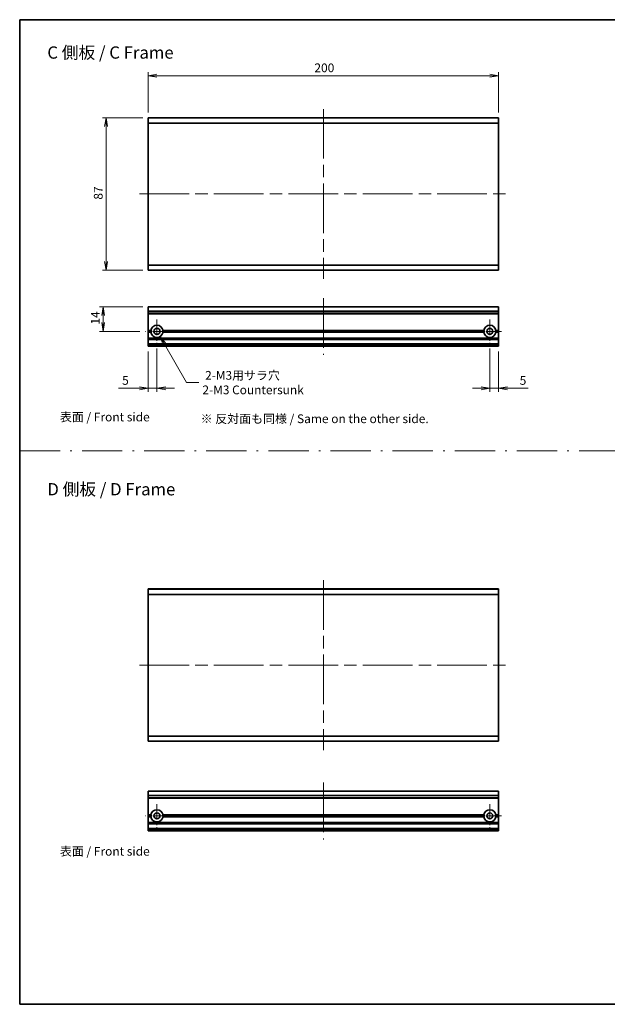
# Model space of a CAD drawing. Units: millimetres. Extents: x 72 to 6574, y 40 to 1451.
# Drawn here: x 4208 to 4543, y 40 to 602 of the extents above; entities that cross this region are included whole.
import ezdxf

# ---------------------------------------------------------------- set-up
doc = ezdxf.new("R2010")
doc.units = ezdxf.units.MM
doc.header["$LTSCALE"] = 5
doc.linetypes.add('CHAIN', pattern=[0.3543, 0.2362, -0.0295, 0.0591, -0.0295])
doc.linetypes.add('DASH_DOT', pattern=[0.37, 0.24, -0.06, 0.01, -0.06])
doc.layers.get('Defpoints').update_dxf_attribs({"lineweight": 25})
for name, color, linetype, lineweight in [('Border (ISO)', 7, 'Continuous', 35), ('Center Mark (ISO)', 131, 'Continuous', 18), ('Centerline (ISO)', 131, 'Continuous', 18), ('Dimension (ISO)', 7, 'Continuous', 18), ('Dimension (ISO) @ 1', 7, 'Continuous', 18), ('Sketch Geometry (ISO)', 7, 'Continuous', 18), ('Symbol (ISO)', 7, 'Continuous', 18), ('Visible (ISO)', 7, 'Continuous', 35), ('Visible Narrow (ISO)', 7, 'Continuous', 25)]:
    doc.layers.add(name, color=color, linetype=linetype, lineweight=lineweight)
doc.styles.add('Note Text (TK)', font='MS PGothic.ttf')
doc.dimstyles.new('Default - Method 1b (TK)', dxfattribs={"dimscale": 5, "dimtxt": 2.5, "dimasz": 2.5, "dimexe": 1, "dimexo": 1.5, "dimgap": 1, "dimtad": 1, "dimrnd": 1e-08, "dimdsep": 46, "dimtxsty": 'Note Text (TK)', "dimblk": 'OPEN', "dimcen": 0.09, "dimdle": 5, "dimclrd": 100, "dimclre": 100, "dimclrt": 7, "dimadec": 1, "dimazin": 1, "dimtfac": 1, "dimtmove": 0, "dimatfit": 3, "dimldrblk": 'OPEN', "dimfxl": 1, "dimtolj": 1, "dimlwd": -1, "dimlwe": -1, "dimarcsym": 0})

# ---------------------------------------------------------------- blocks, each defined once
blk = doc.blocks.new('図面枠 tk図枠')
at = {"layer": 'Border (ISO)'}
for p, q in [((14.5, 289), (405.5, 289)), ((14.5, 289), (14.5, 8)), ((405.5, 289), (405.5, 8)), ((14.5, 8), (405.5, 8))]:
    blk.add_line(p, q, dxfattribs=at)
blk = doc.blocks.new('_Open')
at = {"color": 0, "linetype": 'ByBlock', "lineweight": -2}
for p, q in [((-1, 0.17), (0, 0)), ((-1, -0.17), (0, 0)), ((0, 0), (-1, 0))]:
    blk.add_line(p, q, dxfattribs=at)
blk = doc.blocks.new('*D63')
at = {"layer": 'Defpoints', "color": 0}
for p in [(4281.34, 546.02), (4257.34, 459.02), (4281.34, 459.02)]:
    blk.add_point(p, dxfattribs=at)
at = {"layer": 'Dimension (ISO)', "color": 100}
for p, q in [((4278.34, 546.02), (4255.34, 546.02)), ((4257.34, 541.02), (4257.34, 464.02)), ((4278.34, 459.02), (4255.34, 459.02))]:
    blk.add_line(p, q, dxfattribs=at)
at = {"layer": 'Dimension (ISO)', "color": 100, "xscale": 5, "yscale": 5, "zscale": 5}
for p, rotation in [((4257.34, 546.02), 90), ((4257.34, 459.02), 270)]:
    blk.add_blockref('_Open', p, dxfattribs=dict(at, rotation=rotation))
at = {"layer": 'Dimension (ISO)', "color": 7, "insert": (4252.84, 499.28), "char_height": 5, "attachment_point": 4, "rotation": 90, "style": 'Note Text (TK)'}
blk.add_mtext('\\A1;87', dxfattribs=at)
blk = doc.blocks.new('*D64')
at = {"layer": 'Defpoints', "color": 0}
for p in [(4481.34, 570.02), (4281.34, 546.02), (4481.34, 546.02)]:
    blk.add_point(p, dxfattribs=at)
at = {"layer": 'Dimension (ISO)', "color": 100}
for p, q in [((4281.34, 549.02), (4281.34, 572.02)), ((4286.34, 570.02), (4476.34, 570.02)), ((4481.34, 549.02), (4481.34, 572.02))]:
    blk.add_line(p, q, dxfattribs=at)
at = {"layer": 'Dimension (ISO)', "color": 100, "xscale": 5, "yscale": 5, "zscale": 5, "rotation": 180}
blk.add_blockref('_Open', (4281.34, 570.02), dxfattribs=at)
at = {"layer": 'Dimension (ISO)', "color": 100, "xscale": 5, "yscale": 5, "zscale": 5}
blk.add_blockref('_Open', (4481.34, 570.02), dxfattribs=at)
at = {"layer": 'Dimension (ISO)', "color": 7, "insert": (4376.2, 574.52), "char_height": 5, "attachment_point": 4, "style": 'Note Text (TK)'}
blk.add_mtext('\\A1;200', dxfattribs=at)
blk = doc.blocks.new('*D72')
at = {"layer": 'Defpoints', "color": 0}
for p in [(4281.34, 438.11), (4255.64, 424.11), (4279.64, 424.11)]:
    blk.add_point(p, dxfattribs=at)
at = {"layer": 'Dimension (ISO)', "color": 100}
for p, q in [((4278.34, 438.11), (4253.64, 438.11)), ((4255.64, 433.11), (4255.64, 429.11)), ((4276.64, 424.11), (4253.64, 424.11))]:
    blk.add_line(p, q, dxfattribs=at)
at = {"layer": 'Dimension (ISO)', "color": 100, "xscale": 5, "yscale": 5, "zscale": 5}
for p, rotation in [((4255.64, 438.11), 90), ((4255.64, 424.11), 270)]:
    blk.add_blockref('_Open', p, dxfattribs=dict(at, rotation=rotation))
at = {"layer": 'Dimension (ISO)', "color": 7, "insert": (4251.14, 427.97), "char_height": 5, "attachment_point": 4, "rotation": 90, "style": 'Note Text (TK)'}
blk.add_mtext('\\A1;14', dxfattribs=at)
blk = doc.blocks.new('*D73')
at = {"layer": 'Defpoints', "color": 0}
for p in [(4286.34, 417.41), (4281.34, 415.61), (4281.34, 391.61)]:
    blk.add_point(p, dxfattribs=at)
at = {"layer": 'Dimension (ISO)', "color": 100}
for p, q in [((4281.34, 412.61), (4281.34, 389.61)), ((4286.34, 414.41), (4286.34, 389.61)), ((4276.34, 391.61), (4264.44, 391.61)), ((4286.34, 391.61), (4281.34, 391.61)), ((4291.34, 391.61), (4296.34, 391.61))]:
    blk.add_line(p, q, dxfattribs=at)
at = {"layer": 'Dimension (ISO)', "color": 100, "xscale": 5, "yscale": 5, "zscale": 5}
blk.add_blockref('_Open', (4281.34, 391.61), dxfattribs=at)
at = {"layer": 'Dimension (ISO)', "color": 100, "xscale": 5, "yscale": 5, "zscale": 5, "rotation": 180}
blk.add_blockref('_Open', (4286.34, 391.61), dxfattribs=at)
at = {"layer": 'Dimension (ISO)', "color": 7, "insert": (4266.44, 396.11), "char_height": 5, "attachment_point": 4, "style": 'Note Text (TK)'}
blk.add_mtext('\\A1;5', dxfattribs=at)
blk = doc.blocks.new('*D74')
at = {"layer": 'Defpoints', "color": 0}
for p in [(4476.34, 417.41), (4481.34, 415.61), (4476.34, 391.61)]:
    blk.add_point(p, dxfattribs=at)
at = {"layer": 'Dimension (ISO)', "color": 100}
for p, q in [((4476.34, 414.41), (4476.34, 389.61)), ((4481.34, 412.61), (4481.34, 389.61)), ((4471.34, 391.61), (4466.34, 391.61)), ((4476.34, 391.61), (4481.34, 391.61)), ((4486.34, 391.61), (4498.24, 391.61))]:
    blk.add_line(p, q, dxfattribs=at)
at = {"layer": 'Dimension (ISO)', "color": 100, "xscale": 5, "yscale": 5, "zscale": 5}
blk.add_blockref('_Open', (4476.34, 391.61), dxfattribs=at)
at = {"layer": 'Dimension (ISO)', "color": 100, "xscale": 5, "yscale": 5, "zscale": 5, "rotation": 180}
blk.add_blockref('_Open', (4481.34, 391.61), dxfattribs=at)
at = {"layer": 'Dimension (ISO)', "color": 7, "insert": (4493.34, 396.11), "char_height": 5, "attachment_point": 4, "style": 'Note Text (TK)'}
blk.add_mtext('\\A1;5', dxfattribs=at)
blk = doc.blocks.new('*D75')
at = {"layer": 'Defpoints', "color": 0}
for p in [(4286.34, 424.11), (4288.09, 421.08)]:
    blk.add_point(p, dxfattribs=at)
at = {"layer": 'Dimension (ISO)', "color": 100}
for p, q in [((4303.23, 394.85), (4290.59, 416.75)), ((4310.29, 394.85), (4303.23, 394.85))]:
    blk.add_line(p, q, dxfattribs=at)
at = {"layer": 'Dimension (ISO)', "color": 100, "xscale": 5, "yscale": 5, "zscale": 5, "rotation": 119.9999999999353}
blk.add_blockref('_Open', (4288.09, 421.08), dxfattribs=at)
at = {"layer": 'Dimension (ISO)', "color": 7, "insert": (4312.29, 394.85), "char_height": 5, "attachment_point": 4, "style": 'Note Text (TK)'}
blk.add_mtext('\\A1; \\fＭＳ Ｐゴシック|b0|i0;{\\H4.9800;2-M3用サラ穴\\P}\\fＭＳ Ｐゴシック|b0|i0;{\\H4.9800;2-M3 Countersunk}', dxfattribs=at)

msp = doc.modelspace()

# ---------------------------------------------------------------- linework, layer by layer
at = {"layer": 'Center Mark (ISO)', "linetype": 'CHAIN', "ltscale": 7.44499}
for p, q in [((4286.3378, 430.813), (4286.3378, 417.413)), ((4476.3378, 430.813), (4476.3378, 417.413)), ((4293.0378, 424.113), (4279.6378, 424.113)), ((4483.0378, 424.113), (4469.6378, 424.113)), ((4286.3378, 154.2915), (4286.3378, 140.8915)), ((4476.3378, 154.2915), (4476.3378, 140.8915)), ((4293.0378, 147.5915), (4279.6378, 147.5915)), ((4483.0378, 147.5915), (4469.6378, 147.5915))]:
    msp.add_line(p, q, dxfattribs=at)
at = {"layer": 'Centerline (ISO)', "linetype": 'CHAIN', "ltscale": 23.990969}
for p, q in [((4381.3378, 551.0166), (4381.3378, 454.0166)), ((4276.3378, 502.5166), (4486.3378, 502.5166)), ((4381.3378, 443.113), (4381.3378, 410.613)), ((4381.3378, 282.1081), (4381.3378, 185.1081)), ((4276.3378, 233.6081), (4486.3378, 233.6081)), ((4381.3378, 166.5915), (4381.3378, 134.0915))]:
    msp.add_line(p, q, dxfattribs=at)
at = {"layer": 'Sketch Geometry (ISO)', "color": 4, "linetype": 'DASH_DOT', "lineweight": 18, "ltscale": 19.164619}
msp.add_line((4208.1231, 356), (4988.1231, 356), dxfattribs=at)
at = {"layer": 'Visible (ISO)'}
for p, q in [((4281.3378, 546.0166), (4281.3378, 545.9086)), ((4281.3378, 546.0166), (4481.3378, 546.0166)), ((4281.3378, 543.1), (4281.3378, 545.9086)), ((4481.3378, 545.9086), (4481.3378, 546.0166)), ((4481.3378, 545.9086), (4481.3378, 543.1)), ((4281.3378, 543.1), (4281.3378, 542.908)), ((4281.3378, 462.1252), (4281.3378, 542.908)), ((4481.3378, 542.908), (4481.3378, 543.1)), ((4481.3378, 542.908), (4481.3378, 462.1252)), ((4281.3378, 462.1252), (4281.3378, 461.9331)), ((4281.3378, 459.1245), (4281.3378, 461.9331)), ((4481.3378, 461.9331), (4481.3378, 462.1252)), ((4481.3378, 461.9331), (4481.3378, 459.1245)), ((4281.3378, 459.1245), (4281.3378, 459.0166)), ((4281.3378, 459.0166), (4481.3378, 459.0166)), ((4481.3378, 459.0166), (4481.3378, 459.1245)), ((4481.3378, 438.113), (4281.3378, 438.113)), ((4281.3378, 438.113), (4281.3378, 438.0434)), ((4281.3378, 435.7029), (4281.3378, 438.0434)), ((4281.3378, 435.7029), (4281.3378, 435.4724)), ((4281.3378, 434.413), (4281.3378, 435.4724)), ((4281.3378, 434.413), (4281.3378, 434.113)), ((4481.3378, 434.113), (4281.3378, 434.113)), ((4281.3378, 424.613), (4281.3378, 434.113)), ((4481.3378, 438.0434), (4481.3378, 438.113)), ((4481.3378, 438.0434), (4481.3378, 435.7029)), ((4481.3378, 435.4724), (4481.3378, 435.7029)), ((4481.3378, 435.4724), (4481.3378, 434.413)), ((4481.3378, 434.113), (4481.3378, 434.413)), ((4481.3378, 434.113), (4481.3378, 424.613)), ((4282.8737, 424.613), (4281.3378, 424.613)), ((4281.3378, 424.113), (4281.3378, 424.613)), ((4283.3378, 424.113), (4281.3378, 424.113)), ((4281.3378, 423.613), (4281.3378, 424.113)), ((4282.8737, 423.613), (4281.3378, 423.613)), ((4281.3378, 420.2372), (4281.3378, 423.613)), ((4473.3378, 424.113), (4289.3378, 424.113)), ((4472.8737, 424.613), (4289.8019, 424.613)), ((4472.8737, 423.613), (4289.8019, 423.613)), ((4481.3378, 424.113), (4479.3378, 424.113)), ((4481.3378, 424.613), (4479.8019, 424.613)), ((4481.3378, 423.613), (4479.8019, 423.613)), ((4481.3378, 424.613), (4481.3378, 424.113)), ((4481.3378, 424.113), (4481.3378, 423.613)), ((4481.3378, 423.613), (4481.3378, 420.2372)), ((4281.3378, 420.2372), (4281.3378, 420.0251)), ((4281.3378, 419.7008), (4281.3378, 420.0251)), ((4281.3378, 419.7008), (4281.3378, 419.613)), ((4481.3378, 419.613), (4281.3378, 419.613)), ((4281.3378, 419.313), (4281.3378, 419.613)), ((4281.3378, 416.913), (4281.3378, 419.313)), ((4281.3378, 416.613), (4281.3378, 416.913)), ((4481.3378, 416.613), (4281.3378, 416.613)), ((4281.3378, 416.613), (4281.3378, 416.5251)), ((4281.3378, 416.2008), (4281.3378, 416.5251)), ((4281.3378, 416.2008), (4281.3378, 415.9887)), ((4281.3378, 415.913), (4281.3378, 415.9887)), ((4281.3378, 415.913), (4281.3378, 415.613)), ((4481.3378, 420.0251), (4481.3378, 420.2372)), ((4481.3378, 420.0251), (4481.3378, 419.7008)), ((4481.3378, 419.613), (4481.3378, 419.7008)), ((4481.3378, 419.613), (4481.3378, 419.313)), ((4481.3378, 419.313), (4481.3378, 416.913)), ((4481.3378, 416.913), (4481.3378, 416.613)), ((4481.3378, 416.5251), (4481.3378, 416.613)), ((4481.3378, 416.5251), (4481.3378, 416.2008)), ((4481.3378, 415.9887), (4481.3378, 416.2008)), ((4481.3378, 415.9887), (4481.3378, 415.913)), ((4481.3378, 415.613), (4481.3378, 415.913)), ((4481.3378, 415.613), (4281.3378, 415.613)), ((4281.3378, 277.1081), (4281.3378, 277.0002)), ((4281.3378, 277.1081), (4481.3378, 277.1081)), ((4281.3378, 274.1915), (4281.3378, 277.0002)), ((4481.3378, 277.0002), (4481.3378, 277.1081)), ((4481.3378, 277.0002), (4481.3378, 274.1915)), ((4281.3378, 274.1915), (4281.3378, 273.9995)), ((4281.3378, 193.2167), (4281.3378, 273.9995)), ((4481.3378, 273.9995), (4481.3378, 274.1915)), ((4481.3378, 273.9995), (4481.3378, 193.2167)), ((4281.3378, 193.2167), (4281.3378, 193.0247)), ((4281.3378, 190.216), (4281.3378, 193.0247)), ((4481.3378, 193.0247), (4481.3378, 193.2167)), ((4481.3378, 193.0247), (4481.3378, 190.216)), ((4281.3378, 190.216), (4281.3378, 190.1081)), ((4281.3378, 190.1081), (4481.3378, 190.1081)), ((4481.3378, 190.1081), (4481.3378, 190.216)), ((4481.3378, 161.5915), (4281.3378, 161.5915)), ((4281.3378, 161.5915), (4281.3378, 161.522)), ((4281.3378, 159.1814), (4281.3378, 161.522)), ((4281.3378, 159.1814), (4281.3378, 158.951)), ((4281.3378, 157.8915), (4281.3378, 158.951)), ((4281.3378, 157.8915), (4281.3378, 157.5915)), ((4481.3378, 157.5915), (4281.3378, 157.5915)), ((4281.3378, 148.0915), (4281.3378, 157.5915)), ((4481.3378, 161.522), (4481.3378, 161.5915)), ((4481.3378, 161.522), (4481.3378, 159.1814)), ((4481.3378, 158.951), (4481.3378, 159.1814)), ((4481.3378, 158.951), (4481.3378, 157.8915)), ((4481.3378, 157.5915), (4481.3378, 157.8915)), ((4481.3378, 157.5915), (4481.3378, 148.0915)), ((4282.8737, 148.0915), (4281.3378, 148.0915)), ((4281.3378, 147.5915), (4281.3378, 148.0915)), ((4283.3378, 147.5915), (4281.3378, 147.5915)), ((4281.3378, 147.0915), (4281.3378, 147.5915)), ((4282.8737, 147.0915), (4281.3378, 147.0915)), ((4281.3378, 143.7158), (4281.3378, 147.0915)), ((4473.3378, 147.5915), (4289.3378, 147.5915)), ((4472.8737, 148.0915), (4289.8019, 148.0915)), ((4472.8737, 147.0915), (4289.8019, 147.0915)), ((4481.3378, 147.5915), (4479.3378, 147.5915)), ((4481.3378, 148.0915), (4479.8019, 148.0915)), ((4481.3378, 147.0915), (4479.8019, 147.0915)), ((4481.3378, 148.0915), (4481.3378, 147.5915)), ((4481.3378, 147.5915), (4481.3378, 147.0915)), ((4481.3378, 147.0915), (4481.3378, 143.7158)), ((4281.3378, 143.7158), (4281.3378, 143.5036)), ((4281.3378, 143.1794), (4281.3378, 143.5036)), ((4281.3378, 143.1794), (4281.3378, 143.0915)), ((4481.3378, 143.0915), (4281.3378, 143.0915)), ((4281.3378, 142.7915), (4281.3378, 143.0915)), ((4281.3378, 140.3915), (4281.3378, 142.7915)), ((4481.3378, 143.5036), (4481.3378, 143.7158)), ((4481.3378, 143.5036), (4481.3378, 143.1794)), ((4481.3378, 143.0915), (4481.3378, 143.1794)), ((4481.3378, 143.0915), (4481.3378, 142.7915)), ((4481.3378, 142.7915), (4481.3378, 140.3915)), ((4281.3378, 140.0915), (4281.3378, 140.3915)), ((4481.3378, 140.0915), (4281.3378, 140.0915)), ((4281.3378, 140.0915), (4281.3378, 140.0036)), ((4281.3378, 139.6794), (4281.3378, 140.0036)), ((4281.3378, 139.6794), (4281.3378, 139.4672)), ((4281.3378, 139.3915), (4281.3378, 139.4672)), ((4281.3378, 139.3915), (4281.3378, 139.0915)), ((4481.3378, 139.0915), (4281.3378, 139.0915)), ((4481.3378, 140.3915), (4481.3378, 140.0915)), ((4481.3378, 140.0036), (4481.3378, 140.0915)), ((4481.3378, 140.0036), (4481.3378, 139.6794)), ((4481.3378, 139.4672), (4481.3378, 139.6794)), ((4481.3378, 139.4672), (4481.3378, 139.3915)), ((4481.3378, 139.0915), (4481.3378, 139.3915))]:
    msp.add_line(p, q, dxfattribs=at)
for centre in [(4286.3378, 424.113), (4476.3378, 424.113), (4286.3378, 147.5915), (4476.3378, 147.5915)]:
    msp.add_circle(centre, 1.7, dxfattribs=at)
for centre, start, end in [((4286.3378, 424.113), 8.213211, 171.786789), ((4476.3378, 424.113), 8.213211, 171.786789), ((4286.3378, 424.113), 188.213211, 351.786789), ((4476.3378, 424.113), 188.213211, 351.786789), ((4286.3378, 147.5915), 8.213211, 171.786789), ((4286.3378, 147.5915), 188.213211, 351.786789), ((4476.3378, 147.5915), 8.213211, 171.786789), ((4476.3378, 147.5915), 188.213211, 351.786789)]:
    msp.add_arc(centre, 3.5, start, end, dxfattribs=at)
for points in [[(4283.3378, 424.113), (4283.1058, 424.345), (4282.8737, 424.613)], [(4282.8737, 423.613), (4283.1058, 423.8809), (4283.3378, 424.113)], [(4289.8019, 424.613), (4289.5699, 424.345), (4289.3378, 424.113)], [(4289.3378, 424.113), (4289.5699, 423.8809), (4289.8019, 423.613)], [(4473.3378, 424.113), (4473.1058, 424.345), (4472.8737, 424.613)], [(4472.8737, 423.613), (4473.1058, 423.8809), (4473.3378, 424.113)], [(4479.8019, 424.613), (4479.5699, 424.345), (4479.3378, 424.113)], [(4479.3378, 424.113), (4479.5699, 423.8809), (4479.8019, 423.613)], [(4283.3378, 147.5915), (4283.1058, 147.8235), (4282.8737, 148.0915)], [(4282.8737, 147.0915), (4283.1058, 147.3594), (4283.3378, 147.5915)], [(4289.8019, 148.0915), (4289.5699, 147.8235), (4289.3378, 147.5915)], [(4289.3378, 147.5915), (4289.5699, 147.3594), (4289.8019, 147.0915)], [(4473.3378, 147.5915), (4473.1058, 147.8235), (4472.8737, 148.0915)], [(4472.8737, 147.0915), (4473.1058, 147.3594), (4473.3378, 147.5915)], [(4479.8019, 148.0915), (4479.5699, 147.8235), (4479.3378, 147.5915)], [(4479.3378, 147.5915), (4479.5699, 147.3594), (4479.8019, 147.0915)]]:
    msp.add_open_spline(points, degree=2, dxfattribs=at)
at = {"layer": 'Visible Narrow (ISO)'}
for p, q in [((4281.3378, 545.9086), (4481.3378, 545.9086)), ((4281.3378, 543.1), (4481.3378, 543.1)), ((4281.3378, 542.908), (4481.3378, 542.908)), ((4281.3378, 462.1252), (4481.3378, 462.1252)), ((4281.3378, 461.9331), (4481.3378, 461.9331)), ((4281.3378, 459.1245), (4481.3378, 459.1245)), ((4481.3378, 438.0434), (4281.3378, 438.0434)), ((4481.3378, 435.7029), (4281.3378, 435.7029)), ((4481.3378, 435.4724), (4281.3378, 435.4724)), ((4481.3378, 434.413), (4281.3378, 434.413)), ((4481.3378, 420.2372), (4281.3378, 420.2372)), ((4481.3378, 420.0251), (4281.3378, 420.0251)), ((4481.3378, 419.7008), (4281.3378, 419.7008)), ((4481.3378, 419.313), (4281.3378, 419.313)), ((4481.3378, 416.913), (4281.3378, 416.913)), ((4481.3378, 416.5251), (4281.3378, 416.5251)), ((4481.3378, 416.2008), (4281.3378, 416.2008)), ((4481.3378, 415.9887), (4281.3378, 415.9887)), ((4481.3378, 415.913), (4281.3378, 415.913)), ((4281.3378, 277.0002), (4481.3378, 277.0002)), ((4281.3378, 274.1915), (4481.3378, 274.1915)), ((4281.3378, 273.9995), (4481.3378, 273.9995)), ((4281.3378, 193.2167), (4481.3378, 193.2167)), ((4281.3378, 193.0247), (4481.3378, 193.0247)), ((4281.3378, 190.216), (4481.3378, 190.216)), ((4481.3378, 161.522), (4281.3378, 161.522)), ((4481.3378, 159.1814), (4281.3378, 159.1814)), ((4481.3378, 158.951), (4281.3378, 158.951)), ((4481.3378, 157.8915), (4281.3378, 157.8915)), ((4481.3378, 143.7158), (4281.3378, 143.7158)), ((4481.3378, 143.5036), (4281.3378, 143.5036)), ((4481.3378, 143.1794), (4281.3378, 143.1794)), ((4481.3378, 142.7915), (4281.3378, 142.7915)), ((4481.3378, 140.3915), (4281.3378, 140.3915)), ((4481.3378, 140.0036), (4281.3378, 140.0036)), ((4481.3378, 139.6794), (4281.3378, 139.6794)), ((4481.3378, 139.4672), (4281.3378, 139.4672)), ((4481.3378, 139.3915), (4281.3378, 139.3915))]:
    msp.add_line(p, q, dxfattribs=at)

# ---------------------------------------------------------------- block references
at = {"xscale": 2, "yscale": 2, "zscale": 2}
msp.add_blockref('図面枠 tk図枠', (4179, 24), dxfattribs=at)

# ---------------------------------------------------------------- texts
at = {"layer": 'Symbol (ISO)', "color": 7, "attachment_point": 4, "line_spacing_factor": 1.5, "style": 'Note Text (TK)'}
for s, insert, char_height in [('\\fＭＳ Ｐゴシック|b0|i0;{\\H7.0000;C 側板 / C Frame}', (4223.7711, 583.2578), 7), ('\\fＭＳ Ｐゴシック|b0|i0;表面 / Front side', (4230.9459, 375.2275), 5), ('\\fＭＳ Ｐゴシック|b0|i0;{\\H7.0000;D 側板 / D Frame}', (4223.7711, 333.9944), 7), ('\\fＭＳ Ｐゴシック|b0|i0;表面 / Front side', (4230.9459, 127.3338), 5)]:
    msp.add_mtext(s, dxfattribs=dict(at, insert=insert, char_height=char_height))
at = {"layer": 'Symbol (ISO)', "color": 7, "insert": (4311.2663, 374.2283), "char_height": 5, "width": 136.140356, "attachment_point": 4, "line_spacing_factor": 1.5, "style": 'Note Text (TK)'}
msp.add_mtext('\\fＭＳ Ｐゴシック|b0|i0;※ 反対面も同様 / Same on the other side.', dxfattribs=at)

# ---------------------------------------------------------------- dimensions: what is measured, and where the dimension line sits
at = {"layer": 'Dimension (ISO) @ 1', "color": 100}
for base, p1, p2, angle, override, picture, middle in [((4481.3378, 570.0166), (4281.3378, 546.0166), (4481.3378, 546.0166), 180, {"dimscale": 1, "dimtxt": 5, "dimasz": 5, "dimexe": 2, "dimexo": 3, "dimgap": 2, "dimdec": 2, "dimcen": 0.18, "dimtol": 0, "dimlim": 0, "dimtp": 0, "dimtm": 0, "dimtdec": 2, "dimtix": 0, "dimtofl": 0, "dimtmove": 0, "dimatfit": 1}, '*D64', (4381.3378, 570.0166)), ((4257.3378, 459.0166), (4281.3378, 546.0166), (4281.3378, 459.0166), 270, {"dimscale": 1, "dimtxt": 5, "dimasz": 5, "dimexe": 2, "dimexo": 3, "dimgap": 2, "dimdec": 2, "dimcen": 0.18, "dimtol": 0, "dimlim": 0, "dimtp": 0, "dimtm": 0, "dimtdec": 2, "dimtix": 0, "dimtofl": 0, "dimtmove": 0, "dimatfit": 1}, '*D63', (4257.3378, 502.5166)), ((4255.6378, 424.113), (4281.3378, 438.113), (4279.6378, 424.113), 90, {"dimscale": 1, "dimtxt": 5, "dimasz": 5, "dimexe": 2, "dimexo": 3, "dimgap": 2, "dimdec": 2, "dimcen": 0.18, "dimtol": 0, "dimlim": 0, "dimtp": 0, "dimtm": 0, "dimtdec": 2, "dimtix": 0, "dimtofl": 1, "dimtmove": 0, "dimatfit": 1}, '*D72', (4255.6378, 431.113)), ((4281.3378, 391.613), (4286.3378, 417.413), (4281.3378, 415.613), 180, {"dimscale": 1, "dimtxt": 5, "dimasz": 5, "dimexe": 2, "dimexo": 3, "dimgap": 2, "dimdec": 2, "dimcen": 0.18, "dimtol": 0, "dimlim": 0, "dimtp": 0, "dimtm": 0, "dimtdec": 2, "dimtix": 0, "dimtofl": 1, "dimtmove": 0, "dimatfit": 1}, '*D73', (4267.889, 391.613)), ((4476.3378, 391.613), (4481.3378, 415.613), (4476.3378, 417.413), 180, {"dimscale": 1, "dimtxt": 5, "dimasz": 5, "dimexe": 2, "dimexo": 3, "dimgap": 2, "dimdec": 2, "dimcen": 0.18, "dimtol": 0, "dimlim": 0, "dimtp": 0, "dimtm": 0, "dimtdec": 2, "dimtix": 0, "dimtofl": 1, "dimtmove": 0, "dimatfit": 1}, '*D74', (4494.7867, 391.613))]:
    dim = msp.add_linear_dim(base=base, p1=p1, p2=p2, angle=angle, dimstyle='Default - Method 1b (TK)', override=override, dxfattribs=at)
    dim.commit()
    dim.dimension.update_dxf_attribs({"geometry": picture, "text_midpoint": middle, "dimtype": 128})
dim = msp.add_radius_dim(center=(4286.3378, 424.113), mpoint=(4288.0878, 421.0819), text=' \\fＭＳ Ｐゴシック|b0|i0;{\\H4.9800;2-M3用サラ穴\\P}\\fＭＳ Ｐゴシック|b0|i0;{\\H4.9800;2-M3 Countersunk}', dimstyle='Default - Method 1b (TK)', override={"dimscale": 1, "dimtxt": 5, "dimasz": 5, "dimexe": 2, "dimexo": 3, "dimgap": 2, "dimtad": 0, "dimtih": 1, "dimtoh": 1, "dimdec": 2, "dimlfac": 1, "dimcen": 0, "dimtol": 0, "dimlim": 0, "dimtp": 0, "dimtm": 0, "dimtdec": 2, "dimtix": 0, "dimtofl": 0, "dimtmove": 0, "dimatfit": 3, "dimtvp": 0}, dxfattribs=at)
dim.commit()
dim.dimension.update_dxf_attribs({"geometry": '*D75', "text_midpoint": (4340.4578, 394.8496), "dimtype": 132})

doc.saveas('drawing.dxf')
